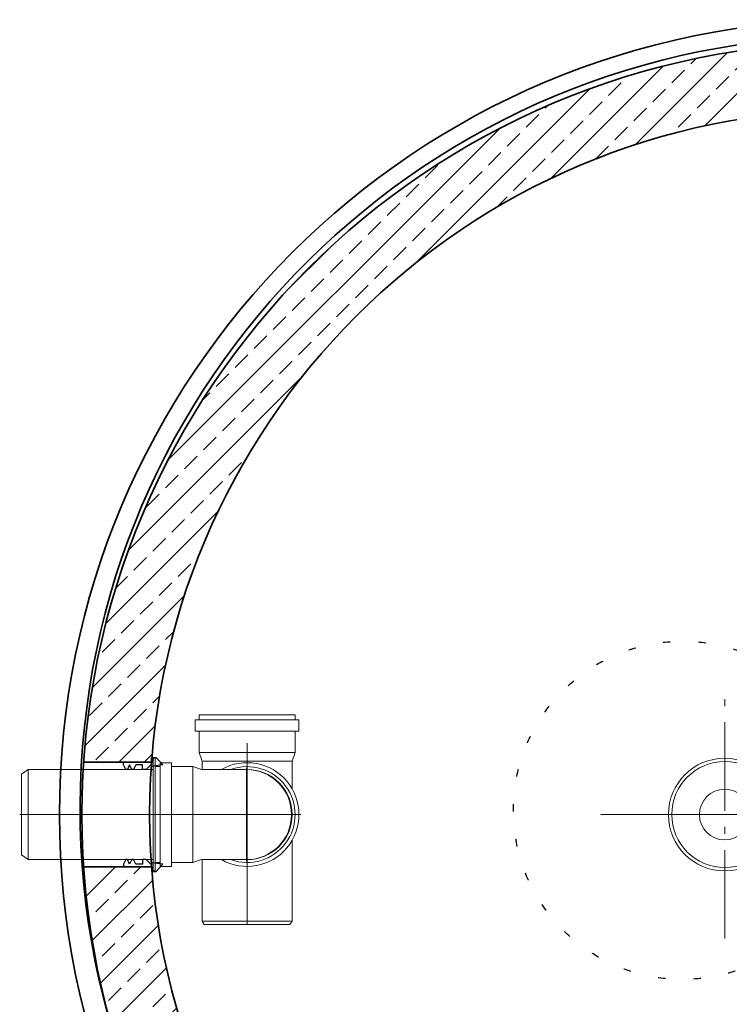
# Model space of a CAD drawing. Units: millimetres. Extents: x 0 to 13860, y 0 to 9801.
# Drawn here: x 2739 to 3997, y 1856 to 3603 of the extents above; entities that cross this region are included whole.
import ezdxf

# ---------------------------------------------------------------- set-up
doc = ezdxf.new("R2010")
doc.units = ezdxf.units.MM
doc.header["$LTSCALE"] = 33
for name, pattern in [('AM_DIN_G_W050', [13.75, 9.75, -1.5, 1, -1.5]), ('AM_DIN_G_W050x2', [6.875, 4.75, -0.875, 0.375, -0.875]), ('PUNKT2', [1.9, 0.4, -1.5])]:
    doc.linetypes.add(name, pattern=pattern)
for name, color, linetype, lineweight in [('AM_0', 4, 'Continuous', 35), ('AM_1', 7, 'Continuous', 18), ('AM_2', 2, 'Continuous', 25), ('AM_7', 7, 'AM_DIN_G_W050', 18), ('AM_8', 3, 'Continuous', 18), ('Gepunktet', 30, 'PUNKT2', 25)]:
    doc.layers.add(name, color=color, linetype=linetype, lineweight=lineweight)

# ---------------------------------------------------------------- blocks, each defined once
blk = doc.blocks.new('PVC150-90-2')
at = {"layer": 'AM_1'}
for p, q in [((-58, 92), (-38, 92)), ((-58, -92), (-58, 92)), ((-38, -92), (-38, 92)), ((-67, -85), (-67, 85)), ((-67, 85), (-58, 85)), ((-38, 85), (0, 85)), ((0, 85), (15, 80)), ((0, -85), (0, 85)), ((15, 80), (95, 80)), ((15, 80), (15, 80)), ((-67, -85), (-58, -85)), ((-38, -85), (0, -85)), ((15, -80), (0, -85)), ((15, -80), (95, -80)), ((-58, -92), (-38, -92))]:
    blk.add_line(p, q, dxfattribs=at)
blk.add_arc((95, 0), 80, 270, 90, dxfattribs=at)
at = {"layer": 'AM_7'}
for p, q in [((95, -83), (95, 83)), ((-67, 0), (178, 0))]:
    blk.add_line(p, q, dxfattribs=at)
blk = doc.blocks.new('A$C5620321C')
at = {"layer": 'AM_1'}
for p, q in [((86.4, 177), (86.4, 168)), ((86.4, 177), (256.4, 177)), ((256.4, 177), (256.4, 168)), ((79.4, 168), (263.4, 168)), ((79.4, 168), (79.4, 148)), ((263.4, 168), (263.4, 148)), ((79.4, 148), (263.4, 148)), ((86.4, 148), (86.4, 110)), ((256.4, 148), (256.4, 110)), ((86.4, 110), (256.4, 110)), ((91.4, 95), (86.4, 110)), ((256.4, 110), (251.4, 95)), ((91.4, 95), (251.4, 95)), ((91.4, 95), (91.4, 80)), ((251.4, 95), (251.4, 95)), ((251.4, 95), (251.4, 45.4)), ((251.4, -45.4), (251.4, -189)), ((91.4, -80), (91.4, -189)), ((251.4, -189), (91.4, -189)), ((91.4, -189), (95.4, -195)), ((251.4, -189), (247.4, -195)), ((247.4, -195), (95.4, -195))]:
    blk.add_line(p, q, dxfattribs=at)
for radius, start, end in [(92, 240.4082, 119.5918), (85, 250.2501, 109.7499), (80, 270, 90)]:
    blk.add_arc((171.4, 0), radius, start, end, dxfattribs=at)
at = {"layer": 'AM_7'}
for p, q in [((171.4, -195), (171.4, 177)), ((8.2, 0), (266.4, 0))]:
    blk.add_line(p, q, dxfattribs=at)
at = {"layer": 'AM_1'}
blk.add_blockref('PVC150-90-2', (75.2, 0), dxfattribs=at)
blk = doc.blocks.new('ZLF160')
at = {"layer": 'AM_1'}
for p, q in [((-225.1, 80), (-237.1, 71.5)), ((-237.1, -71.5), (-237.1, 71.5)), ((-225.1, -80), (-225.1, 80)), ((-225.1, -80), (-237.1, -71.5))]:
    blk.add_line(p, q, dxfattribs=at)
blk.add_lwpolyline([(-3.2, -100), (0, -100), (0, 100), (-3.2, 100)], close=True, dxfattribs=at)
blk.add_lwpolyline([(-225.1, -80), (-3.2, -80), (-3.2, 80), (-225.1, 80)], dxfattribs=at)
at = {"layer": 'AM_7'}
blk.add_line((-240.1, 0), (3, 0), dxfattribs=at)
blk = doc.blocks.new('Zulauf Bio D')
at = {"layer": 'AM_1'}
for name, p in [('A$C5620321C', (-5, 0)), ('ZLF160', (3.2, 0))]:
    blk.add_blockref(name, p, dxfattribs=at)
blk = doc.blocks.new('Forsheda-S')
at = {"layer": 'AM_2'}
blk.add_lwpolyline([(35, -13), (39, -5), (43, -13), (46, -13), (50, -5), (50, 0), (0, 0), (0, 8), (-8, 8), (-20, -5), (0, -7.5), (1.4, -5), (9.4, -13), (16.4, -13), (16.4, -5), (28, -5), (32, -13)], close=True, dxfattribs=at)
blk = doc.blocks.new('*U90')
at = {"layer": 'AM_0'}
for p, q in [((-1246.5, 93), (-1366.5, 93)), ((-1246.5, -93), (-1366.5, -93))]:
    blk.add_line(p, q, dxfattribs=at)
at = {"layer": 'AM_7'}
blk.add_line((-1369.5, 0), (-1243.5, 0), dxfattribs=at)
at = {"layer": 'AM_0', "xscale": -1}
blk.add_blockref('Forsheda-S', (-1246.5, 93), dxfattribs=at)
at = {"layer": 'AM_0', "rotation": 180}
blk.add_blockref('Forsheda-S', (-1246.5, -93), dxfattribs=at)
blk = doc.blocks.new('Ovalbecken Roh TP D')
at = {"layer": 'AM_0'}
blk.add_lwpolyline([(750, 1410), (-750, 1410, 1), (-750, -1410), (750, -1410, 1), (750, 1410)], format="xyb", dxfattribs=at)
for points in [[(750, -1370, 1), (750, 1370), (-750, 1370, 1), (-750, -1370)], [(-750, 1250, 1), (-750, -1250), (750, -1250, 1), (750, 1250)]]:
    blk.add_lwpolyline(points, format="xyb", close=True, dxfattribs=at)
blk = doc.blocks.new('*U119')
at = {"layer": 'AM_1'}
for p, q in [((89.3, 45), (1955, 45)), ((1955, -45), (1955, 45)), ((89.3, -45), (1955, -45))]:
    blk.add_line(p, q, dxfattribs=at)
for radius in [100, 94, 45]:
    blk.add_circle((0, 0), radius, dxfattribs=at)
at = {"layer": 'AM_7', "linetype": 'AM_DIN_G_W050x2'}
for p, q in [((0, -220), (0, 220)), ((-220, 0), (220, 0))]:
    blk.add_line(p, q, dxfattribs=at)
at = {"layer": 'AM_7'}
blk.add_line((-120, 0), (2075, 0), dxfattribs=at)
blk = doc.blocks.new('C5 Draufsicht TP')
blk.add_blockref('Ovalbecken Roh TP D', (0, 0))
at = {"layer": 'AM_0'}
for name, p in [('Zulauf Bio D', (-1993.5, 0)), ('*U90', (-750, 0))]:
    blk.add_blockref(name, p, dxfattribs=at)
at = {"layer": 'AM_1'}
blk.add_blockref('*U119', (-980, 0), dxfattribs=at)
blk = doc.blocks.new('Öffnung DN 600')
at = {"layer": 'Gepunktet'}
blk.add_circle((0, 0), 300, dxfattribs=at)
blk = doc.blocks.new('C5_AP 06-1 D')
at = {"layer": 'AM_0'}
blk.add_arc((-753.3, 10.2), 1370, 89.7961, 269.7961, dxfattribs=at)
at = {"layer": 'Gepunktet', "rotation": 359.7961275604271}
blk.add_blockref('Öffnung DN 600', (-1054.9, 7.5), dxfattribs=at)
blk = doc.blocks.new('AP_UEP_GESAMT_D TP 5')
blk.add_blockref('C5_AP 06-1 D', (0, 0))

msp = doc.modelspace()

# ---------------------------------------------------------------- hatches: boundary and pattern name
at = {"layer": 'AM_8'}
h = msp.add_hatch(dxfattribs=at)
h.set_pattern_fill('ANSI33', color=256, scale=10)
h.paths.add_polyline_path([(4219, 3443), (4754, 3443), (4754, 3460.5), (4764, 3460.5), (4764, 3443), (4776, 3443), (4776, 3563), (4219, 3563, 0.394453), (2852.1, 2286), (2972.4, 2286), (2972.4, 2294), (2973.1, 2294, -0.390716)])
h.paths.add_polyline_path([(5719, 3563), (5002, 3563), (5002, 3443), (5014, 3443), (5014, 3460.5), (5024, 3460.5), (5024, 3443), (5719, 3443, -0.327682), (6911.6, 2567.4), (7023, 2597.2, 0.157061), (6543.7, 3287, 0.162906)])
h.paths.add_polyline_path([(7050, 2494.7), (6939, 2465, -0.022431), (6958.5, 2354.6), (7072.4, 2364.6, 0.024115)])
h.paths.add_polyline_path([(7081.2, 2258.9), (6967.7, 2249, -0.022411), (6967.7, 2137), (7080.7, 2127.1, 0.024068)])
h.paths.add_polyline_path([(7071.2, 2021.5), (6958.5, 2031.4, -0.022431), (6939, 1921), (7047.9, 1891.8, 0.024061)])
h.paths.add_polyline_path([(7020.3, 1789.5), (6911.6, 1818.6, -0.146322), (6510.3, 1225.3), (6684.5, 1232.4, 0.120421)])
h.paths.add_polyline_path([(6684.5, 1232.4), (6510.3, 1225.3, -0.173062), (5719, 943), (5002, 943), (5002, 830.4), (5707.7, 827.9, 0.200705)])
h.paths.add_polyline_path([(4776, 943), (4219, 943, -0.390716), (2973.1, 2092), (2972.4, 2092), (2972.4, 2100), (2852.1, 2100, 0.060825), (2914.7, 1773.8, 0.322664), (4210.8, 833.2), (4776, 831.2)])

# ---------------------------------------------------------------- block references
at = {"layer": 'AM_0'}
for name in ['C5 Draufsicht TP', 'AP_UEP_GESAMT_D TP 5']:
    msp.add_blockref(name, (4969, 2193), dxfattribs=at)

doc.saveas('drawing.dxf')
